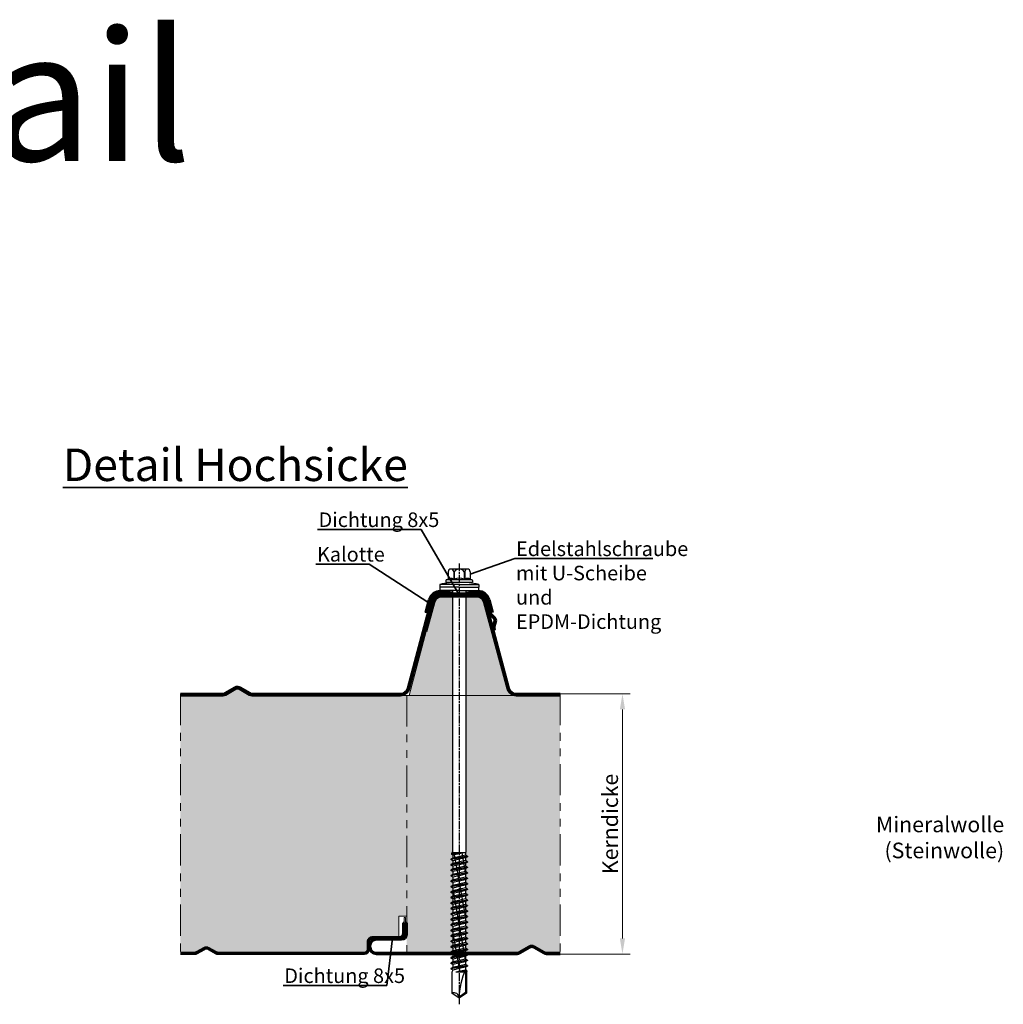
# Model space of a CAD drawing. Units: millimetres. Extents: x -1244 to 1108, y -1162 to 2136.
# Drawn here: x -866 to -488, y 1131 to 1509 of the extents above; entities that cross this region are included whole.
import ezdxf

# ---------------------------------------------------------------- set-up
doc = ezdxf.new("R2010")
doc.units = ezdxf.units.MM
doc.header["$MEASUREMENT"] = 0
doc.linetypes.add('ACDINTGB', pattern=[9, 4, -1, 1, -1, 1, -1])
doc.linetypes.add('AM_ISO08W050x2', pattern=[9, 6, -0.75, 1.5, -0.75])
for name, color, linetype, lineweight in [('Aussenschale', 7, 'Continuous', 50), ('Bemaßung', 1, 'Continuous', 18), ('Innenschale', 7, 'Continuous', 50), ('Text', 7, 'Continuous', 35)]:
    doc.layers.add(name, color=color, linetype=linetype, lineweight=lineweight)
doc.layers.add('Edelstahlschraube', color=8, linetype='Continuous')
doc.layers.add('Kalotte', color=7, linetype='Continuous')
doc.layers.add('Schraffur', color=7, linetype='Continuous', lineweight=9, true_color=0xbdbdbd)
doc.layers.add('Schraffur Mineralwolle', color=7, linetype='Continuous', lineweight=9, true_color=0xc6c08d)
doc.styles.add('Arial', font='ARIALN.TTF')
doc.styles.get("Standard").update_dxf_attribs({"font": 'ARIALN.TTF'})
doc.dimstyles.new('AM_DIN$0', dxfattribs={"dimtxt": 3.5, "dimasz": 2, "dimexe": 1, "dimexo": 0, "dimgap": 1.5, "dimtad": 1, "dimdsep": 46, "dimtxsty": 'Standard', "dimcen": 0, "dimclrd": 256, "dimclre": 256, "dimclrt": 2, "dimadec": 0, "dimazin": 2, "dimtp": 0.1, "dimtm": 0.1, "dimtfac": 0.71, "dimtmove": 0, "dimatfit": 3, "dimldrblk": 'NONE', "dimfxl": 1, "dimlwd": -1, "dimlwe": -1, "dimarcsym": 0})

# ---------------------------------------------------------------- blocks, each defined once
blk = doc.blocks.new('*D3')
at = {"layer": 'Bemaßung'}
for p, q in [((-658.57, 1249.94), (-631.59, 1249.94)), ((-634.59, 1243.94), (-634.59, 1155.93)), ((-658.57, 1149.93), (-631.59, 1149.93))]:
    blk.add_line(p, q, dxfattribs=at)
for points in [[(-635.59, 1243.94), (-633.59, 1243.94), (-634.59, 1249.94)], [(-635.59, 1155.93), (-633.59, 1155.93), (-634.59, 1149.93)]]:
    blk.add_solid(points, dxfattribs=at)
at = {"layer": 'DEFPOINTS', "color": 0}
for p in [(-658.57, 1249.94), (-658.57, 1149.93), (-634.59, 1149.93)]:
    blk.add_point(p, dxfattribs=at)
at = {"layer": 'Bemaßung', "insert": (-638.54, 1199.93), "char_height": 6, "attachment_point": 5, "rotation": 90, "style": 'Arial'}
blk.add_mtext('Kerndicke', dxfattribs=at)
blk = doc.blocks.new('_None')
blk = doc.blocks.new('Kalotte')
at = {"layer": 'Kalotte'}
h = blk.add_hatch(dxfattribs=at)
h.set_pattern_fill('ANSI31', color=256, scale=0.1, style=0)
h.set_pattern_definition([(45, (42857.40687, 59788.75424), (-0.224506403, 0.224506403), [])])
h.paths.add_polyline_path([(11.78, -2.38, 0.339454), (7.24, 1.1), (3.75, 1.1), (3.75, 0.5), (7.24, 0.5, -0.339454), (11.2, -2.54), (12.48, -7.31), (13.05, -7.15)])
h.paths.add_polyline_path([(-7.24, 0.5), (-3.75, 0.5), (-3.75, 1.1), (-7.24, 1.1, 0.339454), (-11.78, -2.38), (-13.05, -7.15), (-12.48, -7.31), (-11.2, -2.54, -0.339454)])
for p, q in [((-7.24, 1.1), (-2.6, 1.1)), ((-7.24, 0.5), (-2.6, 0.5)), ((-7.24, 0), (-2.6, 0)), ((-3.75, 1.1), (-3.75, 0.5)), ((-2.6, 1.1), (-2.6, 0.5)), ((-2.6, 0.5), (-2.6, 0)), ((2.6, 1.1), (7.24, 1.1)), ((2.6, 1.1), (2.6, 0.5)), ((2.6, 0.5), (7.24, 0.5)), ((2.6, 0.5), (2.6, 0)), ((2.6, 0), (7.24, 0)), ((3.75, 1.1), (3.75, 0.5)), ((-13.05, -7.15), (-11.78, -2.38)), ((-12.48, -7.31), (-11.2, -2.54)), ((-11.99, -7.44), (-10.71, -2.67)), ((10.71, -2.67), (11.99, -7.44)), ((11.2, -2.54), (12.48, -7.31)), ((11.78, -2.38), (13.05, -7.15)), ((-13.05, -7.15), (-12.48, -7.31)), ((-11.99, -7.44), (-12.48, -7.31)), ((11.99, -7.44), (12.48, -7.31)), ((13.05, -7.15), (12.48, -7.31))]:
    blk.add_line(p, q, dxfattribs=at)
at = {"layer": 'Kalotte', "linetype": 'AM_ISO08W050x2'}
blk.add_line((0, 2.1), (0, -0.5), dxfattribs=at)
at = {"layer": 'Kalotte'}
for centre, radius, start, end in [((-7.24, -3.6), 4.7, 90, 165), ((-7.24, -3.6), 4.1, 90, 165), ((-7.24, -3.6), 3.6, 90, 165), ((7.24, -3.6), 4.7, 15, 90), ((7.24, -3.6), 4.1, 15, 90), ((7.24, -3.6), 3.6, 15, 90)]:
    blk.add_arc(centre, radius, start, end, dxfattribs=at)
blk = doc.blocks.new('Edelstahlschraube')
at = {"layer": 'Edelstahlschraube', "linetype": 'AM_ISO08W050x2'}
blk.add_line((-2716.21, -5719.2), (-2716.21, -6058.2), dxfattribs=at)
at = {"layer": 'Edelstahlschraube'}
for p, q in [((-2724.66, -5725.64), (-2724.66, -5731.24)), ((-2709.86, -5723.53), (-2722.55, -5723.53)), ((-2720.44, -5725.64), (-2720.44, -5731.24)), ((-2720.01, -5725.58), (-2720.01, -5731.24)), ((-2712.4, -5725.58), (-2712.4, -5731.24)), ((-2711.98, -5725.64), (-2711.98, -5731.24)), ((-2707.75, -5725.64), (-2707.75, -5731.24)), ((-2731.21, -5735.46), (-2731.21, -5737.44)), ((-2716.21, -5735.46), (-2731.21, -5735.46)), ((-2716.21, -5737.44), (-2731.21, -5737.44)), ((-2730.96, -5737.44), (-2730.96, -5740.11)), ((-2726.4, -5732.28), (-2726.4, -5733.43)), ((-2706.18, -5731.88), (-2726.24, -5731.88)), ((-2724.66, -5731.24), (-2726.02, -5731.74)), ((-2706.4, -5733.82), (-2726.01, -5733.82)), ((-2720.01, -5731.24), (-2720.44, -5731.24)), ((-2716.21, -5735.46), (-2701.21, -5735.46)), ((-2716.21, -5737.44), (-2701.21, -5737.44)), ((-2711.98, -5731.24), (-2712.4, -5731.24)), ((-2706.39, -5731.74), (-2707.75, -5731.24)), ((-2706.01, -5732.28), (-2706.01, -5733.43)), ((-2701.46, -5737.44), (-2701.46, -5740.11)), ((-2701.21, -5735.46), (-2701.21, -5737.44)), ((-2716.21, -5740.11), (-2730.96, -5740.11)), ((-2721.41, -5740.11), (-2721.41, -5941.04)), ((-2716.21, -5740.11), (-2701.46, -5740.11)), ((-2711, -5740.11), (-2711, -5941.04)), ((-2721.05, -5941.66), (-2722.17, -5942.1)), ((-2714.96, -5941.66), (-2722.17, -5942.1)), ((-2713.01, -5941.66), (-2722.17, -5942.88)), ((-2722.17, -5942.1), (-2722.17, -5942.88)), ((-2721.05, -5941.66), (-2721.41, -5941.04)), ((-2712.38, -5941.66), (-2721.05, -5943.53)), ((-2711.36, -5941.66), (-2721.05, -5941.66)), ((-2711.12, -5991.7), (-2719.95, -5941.66)), ((-2711.16, -5958.08), (-2714.05, -5941.66)), ((-2711, -5941.04), (-2711.36, -5941.66)), ((-2711.36, -5941.66), (-2711.36, -5943.51)), ((-2709.87, -5944.38), (-2722.55, -5946.58)), ((-2709.87, -5944.72), (-2722.55, -5946.93)), ((-2721.05, -5945.71), (-2722.55, -5946.58)), ((-2722.55, -5946.58), (-2722.55, -5946.93)), ((-2721.05, -5947.79), (-2722.55, -5946.93)), ((-2709.87, -5948.58), (-2722.55, -5950.78)), ((-2709.87, -5948.93), (-2722.55, -5951.13)), ((-2721.05, -5949.92), (-2722.55, -5950.78)), ((-2721.05, -5943.53), (-2722.17, -5942.88)), ((-2711.36, -5943.51), (-2721.05, -5945.71)), ((-2721.05, -5943.53), (-2721.05, -5945.71)), ((-2716.21, -5946.69), (-2721.05, -5947.79)), ((-2711.36, -5947.72), (-2721.05, -5949.92)), ((-2721.05, -5947.79), (-2721.05, -5949.92)), ((-2711.36, -5945.59), (-2716.21, -5946.69)), ((-2711.36, -5949.79), (-2716.21, -5950.9)), ((-2709.87, -5944.38), (-2711.36, -5943.51)), ((-2709.87, -5944.72), (-2711.36, -5945.59)), ((-2711.36, -5945.59), (-2711.36, -5947.72)), ((-2709.87, -5948.58), (-2711.36, -5947.72)), ((-2709.87, -5948.93), (-2711.36, -5949.79)), ((-2711.36, -5949.79), (-2711.36, -5951.92)), ((-2709.87, -5944.38), (-2709.87, -5944.72)), ((-2709.87, -5948.58), (-2709.87, -5948.93)), ((-2722.55, -5950.78), (-2722.55, -5951.13)), ((-2721.05, -5952), (-2722.55, -5951.13)), ((-2709.87, -5952.79), (-2722.55, -5954.99)), ((-2709.87, -5953.13), (-2722.55, -5955.34)), ((-2721.05, -5954.12), (-2722.55, -5954.99)), ((-2722.55, -5954.99), (-2722.55, -5955.34)), ((-2721.05, -5956.2), (-2722.55, -5955.34)), ((-2709.87, -5956.99), (-2722.55, -5959.19)), ((-2709.87, -5957.34), (-2722.55, -5959.54)), ((-2716.21, -5950.9), (-2721.05, -5952)), ((-2711.36, -5951.92), (-2721.05, -5954.12)), ((-2721.05, -5952), (-2721.05, -5954.12)), ((-2716.21, -5955.1), (-2721.05, -5956.2)), ((-2711.36, -5956.12), (-2721.05, -5958.33)), ((-2721.05, -5956.2), (-2721.05, -5958.33)), ((-2711.36, -5954), (-2716.21, -5955.1)), ((-2709.87, -5952.79), (-2711.36, -5951.92)), ((-2709.87, -5953.13), (-2711.36, -5954)), ((-2711.36, -5954), (-2711.36, -5956.12)), ((-2709.87, -5956.99), (-2711.36, -5956.12)), ((-2709.87, -5957.34), (-2711.36, -5958.2)), ((-2709.87, -5952.79), (-2709.87, -5953.13)), ((-2709.87, -5956.99), (-2709.87, -5957.34)), ((-2721.05, -5958.33), (-2722.55, -5959.19)), ((-2722.55, -5959.19), (-2722.55, -5959.54)), ((-2721.05, -5960.41), (-2722.55, -5959.54)), ((-2709.87, -5961.19), (-2722.55, -5963.4)), ((-2709.87, -5961.54), (-2722.55, -5963.75)), ((-2721.05, -5962.53), (-2722.55, -5963.4)), ((-2722.55, -5963.4), (-2722.55, -5963.75)), ((-2721.05, -5964.61), (-2722.55, -5963.75)), ((-2721.88, -5964.13), (-2722.06, -5963.12)), ((-2716.21, -5959.3), (-2721.05, -5960.41)), ((-2711.36, -5960.33), (-2721.05, -5962.53)), ((-2721.05, -5960.41), (-2721.05, -5962.53)), ((-2716.21, -5963.51), (-2721.05, -5964.61)), ((-2711.36, -5964.53), (-2721.05, -5966.74)), ((-2721.05, -5964.61), (-2721.05, -5966.74)), ((-2711.36, -5958.2), (-2716.21, -5959.3)), ((-2711.36, -5962.41), (-2716.21, -5963.51)), ((-2711.36, -5958.2), (-2711.36, -5960.33)), ((-2709.87, -5961.19), (-2711.36, -5960.33)), ((-2709.87, -5961.54), (-2711.36, -5962.41)), ((-2711.36, -5962.41), (-2711.36, -5964.53)), ((-2709.87, -5965.4), (-2711.36, -5964.53)), ((-2710.48, -5961.9), (-2710.69, -5960.72)), ((-2709.87, -5961.19), (-2709.87, -5961.54)), ((-2709.87, -5965.4), (-2722.55, -5967.6)), ((-2709.87, -5965.75), (-2722.55, -5967.95)), ((-2721.05, -5966.74), (-2722.55, -5967.6)), ((-2722.55, -5967.6), (-2722.55, -5967.95)), ((-2721.05, -5968.81), (-2722.55, -5967.95)), ((-2709.87, -5969.6), (-2722.55, -5971.81)), ((-2709.87, -5969.95), (-2722.55, -5972.15)), ((-2721.05, -5970.94), (-2722.55, -5971.81)), ((-2722.55, -5971.81), (-2722.55, -5972.15)), ((-2721.05, -5973.02), (-2722.55, -5972.15)), ((-2711.09, -6025.32), (-2721.39, -5966.93)), ((-2716.21, -5967.71), (-2721.05, -5968.81)), ((-2711.36, -5968.74), (-2721.05, -5970.94)), ((-2721.05, -5968.81), (-2721.05, -5970.94)), ((-2716.21, -5971.92), (-2721.05, -5973.02)), ((-2711.36, -5966.61), (-2716.21, -5967.71)), ((-2711.36, -5970.82), (-2716.21, -5971.92)), ((-2709.87, -5965.75), (-2711.36, -5966.61)), ((-2711.36, -5966.61), (-2711.36, -5968.74)), ((-2709.87, -5969.6), (-2711.36, -5968.74)), ((-2709.87, -5969.95), (-2711.36, -5970.82)), ((-2711.36, -5970.82), (-2711.36, -5972.94)), ((-2709.87, -5965.4), (-2709.87, -5965.75)), ((-2709.87, -5969.6), (-2709.87, -5969.95)), ((-2709.87, -5973.81), (-2722.55, -5976.01)), ((-2709.87, -5974.16), (-2722.55, -5976.36)), ((-2721.05, -5975.14), (-2722.55, -5976.01)), ((-2722.55, -5976.01), (-2722.55, -5976.36)), ((-2721.05, -5977.22), (-2722.55, -5976.36)), ((-2709.87, -5978.01), (-2722.55, -5980.21)), ((-2709.87, -5978.36), (-2722.55, -5980.56)), ((-2721.05, -5979.35), (-2722.55, -5980.21)), ((-2722.55, -5980.21), (-2722.55, -5980.56)), ((-2711.36, -5972.94), (-2721.05, -5975.14)), ((-2721.05, -5973.02), (-2721.05, -5975.14)), ((-2716.21, -5976.12), (-2721.05, -5977.22)), ((-2711.36, -5977.15), (-2721.05, -5979.35)), ((-2721.05, -5977.22), (-2721.05, -5979.35)), ((-2716.21, -5980.33), (-2721.05, -5981.43)), ((-2711.36, -5975.02), (-2716.21, -5976.12)), ((-2711.36, -5979.22), (-2716.21, -5980.33)), ((-2709.87, -5973.81), (-2711.36, -5972.94)), ((-2709.87, -5974.16), (-2711.36, -5975.02)), ((-2711.36, -5975.02), (-2711.36, -5977.15)), ((-2709.87, -5978.01), (-2711.36, -5977.15)), ((-2709.87, -5978.36), (-2711.36, -5979.22)), ((-2711.36, -5979.22), (-2711.36, -5981.35)), ((-2709.87, -5973.81), (-2709.87, -5974.16)), ((-2709.87, -5978.01), (-2709.87, -5978.36)), ((-2721.05, -5981.43), (-2722.55, -5980.56)), ((-2709.87, -5982.22), (-2722.55, -5984.42)), ((-2709.87, -5982.56), (-2722.55, -5984.77)), ((-2721.05, -5983.55), (-2722.55, -5984.42)), ((-2722.55, -5984.42), (-2722.55, -5984.77)), ((-2721.05, -5985.63), (-2722.55, -5984.77)), ((-2709.87, -5986.42), (-2722.55, -5988.62)), ((-2709.87, -5986.77), (-2722.55, -5988.97)), ((-2721.05, -5987.76), (-2722.55, -5988.62)), ((-2711.36, -5981.35), (-2721.05, -5983.55)), ((-2721.05, -5981.43), (-2721.05, -5983.55)), ((-2716.21, -5984.53), (-2721.05, -5985.63)), ((-2711.36, -5985.56), (-2721.05, -5987.76)), ((-2721.05, -5985.63), (-2721.05, -5987.76)), ((-2711.36, -5983.43), (-2716.21, -5984.53)), ((-2711.36, -5987.63), (-2716.21, -5988.74)), ((-2709.87, -5982.22), (-2711.36, -5981.35)), ((-2709.87, -5982.56), (-2711.36, -5983.43)), ((-2711.36, -5983.43), (-2711.36, -5985.56)), ((-2709.87, -5986.42), (-2711.36, -5985.56)), ((-2709.87, -5986.77), (-2711.36, -5987.63)), ((-2711.36, -5987.63), (-2711.36, -5989.76)), ((-2709.87, -5982.22), (-2709.87, -5982.56)), ((-2709.87, -5986.42), (-2709.87, -5986.77)), ((-2722.55, -5988.62), (-2722.55, -5988.97)), ((-2721.05, -5989.84), (-2722.55, -5988.97)), ((-2709.87, -5990.62), (-2722.55, -5992.83)), ((-2709.87, -5990.97), (-2722.55, -5993.18)), ((-2721.05, -5991.96), (-2722.55, -5992.83)), ((-2722.55, -5992.83), (-2722.55, -5993.18)), ((-2721.05, -5994.04), (-2722.55, -5993.18)), ((-2709.87, -5994.83), (-2722.55, -5997.03)), ((-2709.87, -5995.18), (-2722.55, -5997.38)), ((-2716.21, -5988.74), (-2721.05, -5989.84)), ((-2711.36, -5989.76), (-2721.05, -5991.96)), ((-2721.05, -5989.84), (-2721.05, -5991.96)), ((-2716.21, -5992.94), (-2721.05, -5994.04)), ((-2711.36, -5993.96), (-2721.05, -5996.17)), ((-2721.05, -5994.04), (-2721.05, -5996.17)), ((-2711.36, -5991.84), (-2716.21, -5992.94)), ((-2709.87, -5990.62), (-2711.36, -5989.76)), ((-2709.87, -5990.97), (-2711.36, -5991.84)), ((-2711.36, -5991.84), (-2711.36, -5993.96)), ((-2709.87, -5994.83), (-2711.36, -5993.96)), ((-2709.87, -5995.18), (-2711.36, -5996.04)), ((-2710.45, -5995.52), (-2710.65, -5994.37)), ((-2709.87, -5990.62), (-2709.87, -5990.97)), ((-2709.87, -5994.83), (-2709.87, -5995.18)), ((-2721.05, -5996.17), (-2722.55, -5997.03)), ((-2722.55, -5997.03), (-2722.55, -5997.38)), ((-2721.05, -5998.25), (-2722.55, -5997.38)), ((-2709.87, -5999.03), (-2722.55, -6001.24)), ((-2709.87, -5999.38), (-2722.55, -6001.58)), ((-2721.05, -6000.37), (-2722.55, -6001.24)), ((-2722.55, -6001.24), (-2722.55, -6001.58)), ((-2721.05, -6002.45), (-2722.55, -6001.58)), ((-2721.84, -5997.79), (-2722.03, -5996.73)), ((-2715.55, -6033.48), (-2721.36, -6000.55)), ((-2716.21, -5997.14), (-2721.05, -5998.25)), ((-2711.36, -5998.17), (-2721.05, -6000.37)), ((-2721.05, -5998.25), (-2721.05, -6000.37)), ((-2716.21, -6001.35), (-2721.05, -6002.45)), ((-2711.36, -6002.37), (-2721.05, -6004.58)), ((-2721.05, -6002.45), (-2721.05, -6004.58)), ((-2711.36, -5996.04), (-2716.21, -5997.14)), ((-2711.36, -6000.25), (-2716.21, -6001.35)), ((-2711.36, -5996.04), (-2711.36, -5998.17)), ((-2709.87, -5999.03), (-2711.36, -5998.17)), ((-2709.87, -5999.38), (-2711.36, -6000.25)), ((-2711.36, -6000.25), (-2711.36, -6002.37)), ((-2709.87, -6003.24), (-2711.36, -6002.37)), ((-2709.87, -5999.03), (-2709.87, -5999.38)), ((-2709.87, -6003.24), (-2722.55, -6005.44)), ((-2709.87, -6003.59), (-2722.55, -6005.79)), ((-2721.05, -6004.58), (-2722.55, -6005.44)), ((-2722.55, -6005.44), (-2722.55, -6005.79)), ((-2721.05, -6006.65), (-2722.55, -6005.79)), ((-2709.87, -6007.44), (-2722.55, -6009.65)), ((-2709.87, -6007.79), (-2722.55, -6009.99)), ((-2721.05, -6008.78), (-2722.55, -6009.65)), ((-2722.55, -6009.65), (-2722.55, -6009.99)), ((-2721.05, -6010.86), (-2722.55, -6009.99)), ((-2716.21, -6005.55), (-2721.05, -6006.65)), ((-2711.36, -6006.58), (-2721.05, -6008.78)), ((-2721.05, -6006.65), (-2721.05, -6008.78)), ((-2716.21, -6009.76), (-2721.05, -6010.86)), ((-2711.36, -6004.45), (-2716.21, -6005.55)), ((-2711.36, -6008.66), (-2716.21, -6009.76)), ((-2709.87, -6003.59), (-2711.36, -6004.45)), ((-2711.36, -6004.45), (-2711.36, -6006.58)), ((-2709.87, -6007.44), (-2711.36, -6006.58)), ((-2709.87, -6007.79), (-2711.36, -6008.66)), ((-2711.36, -6008.66), (-2711.36, -6010.78)), ((-2709.87, -6003.24), (-2709.87, -6003.59)), ((-2709.87, -6007.44), (-2709.87, -6007.79)), ((-2709.87, -6011.65), (-2722.55, -6013.85)), ((-2709.87, -6012), (-2722.55, -6014.2)), ((-2721.05, -6012.98), (-2722.55, -6013.85)), ((-2722.55, -6013.85), (-2722.55, -6014.2)), ((-2721.05, -6015.06), (-2722.55, -6014.2)), ((-2709.87, -6015.85), (-2722.55, -6018.05)), ((-2709.87, -6016.2), (-2722.55, -6018.4)), ((-2721.05, -6017.19), (-2722.55, -6018.05)), ((-2722.55, -6018.05), (-2722.55, -6018.4)), ((-2711.36, -6010.78), (-2721.05, -6012.98)), ((-2721.05, -6010.86), (-2721.05, -6012.98)), ((-2716.21, -6013.96), (-2721.05, -6015.06)), ((-2711.36, -6014.99), (-2721.05, -6017.19)), ((-2721.05, -6015.06), (-2721.05, -6017.19)), ((-2716.21, -6018.17), (-2721.05, -6019.27)), ((-2711.36, -6012.86), (-2716.21, -6013.96)), ((-2711.36, -6017.06), (-2716.21, -6018.17)), ((-2709.87, -6011.65), (-2711.36, -6010.78)), ((-2709.87, -6012), (-2711.36, -6012.86)), ((-2711.36, -6012.86), (-2711.36, -6014.99)), ((-2709.87, -6015.85), (-2711.36, -6014.99)), ((-2709.87, -6016.2), (-2711.36, -6017.06)), ((-2711.36, -6017.06), (-2711.36, -6019.19)), ((-2709.87, -6011.65), (-2709.87, -6012)), ((-2709.87, -6015.85), (-2709.87, -6016.2)), ((-2721.05, -6019.27), (-2722.55, -6018.4)), ((-2709.87, -6020.06), (-2722.55, -6022.26)), ((-2709.87, -6020.4), (-2722.55, -6022.61)), ((-2721.05, -6021.39), (-2722.55, -6022.26)), ((-2722.55, -6022.26), (-2722.55, -6022.61)), ((-2721.05, -6023.47), (-2722.55, -6022.61)), ((-2709.87, -6024.26), (-2722.55, -6026.46)), ((-2709.87, -6024.61), (-2722.55, -6026.81)), ((-2721.05, -6025.6), (-2722.55, -6026.46)), ((-2711.36, -6019.19), (-2721.05, -6021.39)), ((-2721.05, -6019.27), (-2721.05, -6021.39)), ((-2716.21, -6022.37), (-2721.05, -6023.47)), ((-2711.36, -6023.4), (-2721.05, -6025.6)), ((-2721.05, -6023.47), (-2721.05, -6025.6)), ((-2711.36, -6021.27), (-2716.21, -6022.37)), ((-2711.36, -6025.47), (-2716.21, -6026.57)), ((-2709.87, -6020.06), (-2711.36, -6019.19)), ((-2709.87, -6020.4), (-2711.36, -6021.27)), ((-2711.36, -6021.27), (-2711.36, -6023.4)), ((-2709.87, -6024.26), (-2711.36, -6023.4)), ((-2709.87, -6024.61), (-2711.36, -6025.47)), ((-2711.36, -6025.47), (-2711.36, -6027.6)), ((-2709.87, -6020.06), (-2709.87, -6020.4)), ((-2709.87, -6024.26), (-2709.87, -6024.61)), ((-2722.55, -6026.46), (-2722.55, -6026.81)), ((-2721.05, -6027.68), (-2722.55, -6026.81)), ((-2709.87, -6028.46), (-2722.55, -6030.67)), ((-2709.87, -6028.81), (-2722.55, -6031.02)), ((-2721.05, -6029.8), (-2722.55, -6030.67)), ((-2722.55, -6030.67), (-2722.55, -6031.02)), ((-2721.05, -6031.88), (-2722.55, -6031.02)), ((-2721.05, -6031.88), (-2721.9, -6033.48)), ((-2716.21, -6026.57), (-2721.05, -6027.68)), ((-2711.36, -6027.6), (-2721.05, -6029.8)), ((-2721.05, -6027.68), (-2721.05, -6029.8)), ((-2716.21, -6030.78), (-2721.05, -6031.88)), ((-2711.48, -6031.83), (-2718.76, -6033.48)), ((-2711.64, -6032.5), (-2718.76, -6033.48)), ((-2711.77, -6033.04), (-2718.76, -6033.48)), ((-2711.36, -6029.68), (-2716.21, -6030.78)), ((-2709.87, -6028.46), (-2711.36, -6027.6)), ((-2709.87, -6028.81), (-2711.36, -6029.68)), ((-2711.36, -6029.68), (-2711.36, -6031.8)), ((-2710.45, -6032.33), (-2711.36, -6031.8)), ((-2711.29, -6031.85), (-2711.29, -6049.19)), ((-2710.42, -6029.13), (-2710.61, -6028.03)), ((-2710.45, -6032.95), (-2710.52, -6033.02)), ((-2710.52, -6033.02), (-2710.52, -6049.5)), ((-2710.45, -6032.33), (-2710.45, -6032.95)), ((-2709.87, -6028.46), (-2709.87, -6028.81)), ((-2721.9, -6033.48), (-2721.9, -6049.5)), ((-2711.88, -6033.48), (-2718.76, -6033.48)), ((-2716.21, -6053.48), (-2721.9, -6049.5)), ((-2711.29, -6049.19), (-2716.21, -6052.63)), ((-2710.52, -6049.5), (-2716.21, -6053.48)), ((-2710.52, -6049.5), (-2711.29, -6049.19))]:
    blk.add_line(p, q, dxfattribs=at)
for centre, radius, start, end in [((-2722.55, -5725.64), 2.11, 0, 180), ((-2716.21, -5728.08), 4.56, 33.32932, 146.67068), ((-2709.86, -5725.64), 2.11, 0, 180), ((-2717.72, -5789.45), 55.65, 88.43892, 104.02197), ((-2725.82, -5732.28), 0.583, 110, 180), ((-2726.01, -5733.43), 0.388, 180, 270), ((-2722.55, -5736.65), 5.81, 68.64902, 111.35098), ((-2716.21, -5742.61), 11.99, 71.49047, 108.50953), ((-2714.69, -5789.45), 55.65, 75.97803, 91.56108), ((-2709.86, -5736.65), 5.81, 68.64902, 111.35098), ((-2706.4, -5733.43), 0.388, 270, 0), ((-2706.59, -5732.28), 0.583, 0, 70), ((-2662.9, -6053.57), 53.3, 155.38618, 179.90374), ((-2720.45, -6053.48), 4.24, 0, 110)]:
    blk.add_arc(centre, radius, start, end, dxfattribs=at)

msp = doc.modelspace()

# ---------------------------------------------------------------- hatches: boundary and pattern name
at = {"layer": 'Schraffur'}
h = msp.add_hatch(color=1, dxfattribs=at)
edge = h.paths.add_edge_path()
edge.add_arc((-720.38, 1157.89), 1.95, -90, 0, ccw=False)
edge.add_line((-720.38, 1155.94), (-719.43, 1155.93))
edge.add_arc((-719.43, 1157.43), 1.5, 269.8462, 360)
edge.add_line((-717.93, 1157.43), (-717.93, 1161.94))
edge.add_line((-717.93, 1161.94), (-717.93, 1163.93))
edge.add_line((-717.93, 1163.93), (-718.43, 1163.93))
edge.add_line((-718.43, 1163.93), (-718.43, 1161.94))
edge.add_line((-718.43, 1161.94), (-718.43, 1157.89))
msp.add_hatch(color=1, dxfattribs=at).paths.add_polyline_path([(-719.78, 1156.03), (-725.93, 1156.03), (-725.93, 1155.94), (-720.38, 1155.94, 0.078417)])
at = {"layer": 'Schraffur Mineralwolle'}
for points in [[(-699.91, 1287.34), (-704.05, 1287.34, 0.339454), (-706.95, 1285.12), (-709.94, 1273.94), (-716.53, 1249.34), (-699.91, 1249.34)], [(-687.68, 1285.12, 0.339454), (-690.58, 1287.34), (-694.71, 1287.34), (-694.71, 1249.34), (-675.28, 1249.34, -0.343178), (-678.81, 1252.01)], [(-699.91, 1249.34), (-717.48, 1249.34), (-717.48, 1150.38), (-700.29, 1150.38), (-700.72, 1150.63), (-700.48, 1150.67), (-699.73, 1151.1), (-699.73, 1152.16), (-700.72, 1152.73), (-700.48, 1152.77), (-699.73, 1153.2), (-699.73, 1154.26), (-700.72, 1154.83), (-700.48, 1154.87), (-699.73, 1155.3), (-699.73, 1156.37), (-700.72, 1156.93), (-700.48, 1156.97), (-699.73, 1157.41), (-699.73, 1158.47), (-700.72, 1159.04), (-700.48, 1159.08), (-699.73, 1159.51), (-699.73, 1160.57), (-700.72, 1161.14), (-700.48, 1161.18), (-699.73, 1161.61), (-699.73, 1162.67), (-700.72, 1163.24), (-700.48, 1163.28), (-699.73, 1163.71), (-699.73, 1164.78), (-700.72, 1165.34), (-700.48, 1165.38), (-699.73, 1165.82), (-699.73, 1166.88), (-700.72, 1167.44), (-700.48, 1167.48), (-699.73, 1167.92), (-699.73, 1168.98), (-700.72, 1169.55), (-700.48, 1169.59), (-699.73, 1170.02), (-699.73, 1171.08), (-700.72, 1171.65), (-700.48, 1171.69), (-699.73, 1172.12), (-699.73, 1173.18), (-700.72, 1173.75), (-700.48, 1173.79), (-699.73, 1174.22), (-699.73, 1175.27), (-699.74, 1175.29), (-700.72, 1175.85), (-700.48, 1175.89), (-699.73, 1176.33), (-699.73, 1177.39), (-700.72, 1177.96), (-700.48, 1178), (-699.73, 1178.43), (-699.73, 1179.49), (-700.72, 1180.06), (-700.48, 1180.1), (-699.73, 1180.53), (-699.73, 1181.59), (-700.72, 1182.16), (-700.48, 1182.2), (-699.73, 1182.63), (-699.73, 1183.7), (-700.72, 1184.26), (-700.48, 1184.3), (-699.73, 1184.73), (-699.73, 1185.8), (-700.72, 1186.36), (-700.48, 1186.4), (-699.73, 1186.84), (-699.73, 1187.93), (-700.3, 1188.25), (-700.3, 1188.64), (-699.73, 1188.86), (-699.91, 1189.18)], [(-658.57, 1249.34), (-675.28, 1249.34), (-694.71, 1249.34), (-694.71, 1159.18), (-694.89, 1158.86), (-694.89, 1157.94), (-694.14, 1157.51), (-694.14, 1157.33), (-694.89, 1156.9), (-694.89, 1155.84), (-694.14, 1155.4), (-694.14, 1155.23), (-694.89, 1154.8), (-694.89, 1153.73), (-694.14, 1153.3), (-694.14, 1153.13), (-694.89, 1152.69), (-694.89, 1151.63), (-694.14, 1151.2), (-694.14, 1151.03), (-694.79, 1150.65), (-694.78, 1150.62), (-694.89, 1150.59), (-694.89, 1150.38), (-675.07, 1150.38, 0.131652), (-674.25, 1150.6), (-670.41, 1152.82, -0.131652), (-669.43, 1153.08, -0.131652), (-668.46, 1152.82), (-664.61, 1150.6, 0.131652), (-663.79, 1150.38), (-658.57, 1150.38)]]:
    msp.add_hatch(color=256, dxfattribs=at).paths.add_polyline_path(points)
h = msp.add_hatch(color=256, dxfattribs=at)
edge = h.paths.add_edge_path()
edge.add_arc((-776.84, 1251.44), 2.1, 240, 270, ccw=False)
edge.add_line((-777.89, 1249.62), (-781.73, 1251.84))
edge.add_arc((-782.48, 1250.54), 1.5, 60, 90)
edge.add_arc((-782.48, 1250.54), 1.5, 90, 120)
edge.add_line((-783.23, 1251.84), (-787.07, 1249.62))
edge.add_arc((-788.12, 1251.44), 2.1, 270, 300, ccw=False)
edge.add_line((-788.12, 1249.34), (-804.43, 1249.34))
edge.add_line((-804.43, 1249.34), (-804.43, 1150.39))
edge.add_line((-804.43, 1150.39), (-799.03, 1150.39))
edge.add_arc((-799.03, 1152.04), 1.65, 270, 300)
edge.add_line((-798.21, 1150.61), (-795.41, 1152.23))
edge.add_arc((-794.43, 1150.54), 1.95, 60, 120, ccw=False)
edge.add_line((-793.46, 1152.23), (-790.65, 1150.61))
edge.add_arc((-789.83, 1152.04), 1.65, 240, 270)
edge.add_line((-789.83, 1150.39), (-733.88, 1150.39))
edge.add_arc((-733.88, 1151.89), 1.5, 270, 360)
edge.add_line((-732.38, 1151.89), (-732.38, 1153.63))
edge.add_arc((-729.99, 1153.95), 2.42, 172.4918, 187.5082, ccw=False)
edge.add_line((-732.38, 1154.26), (-732.38, 1154.79))
edge.add_arc((-730.78, 1154.79), 1.6, 90, 180, ccw=False)
edge.add_line((-730.78, 1156.39), (-720.53, 1156.39))
edge.add_line((-720.53, 1156.39), (-720.53, 1164.54))
edge.add_line((-720.53, 1164.54), (-717.48, 1164.54))
edge.add_line((-717.48, 1164.54), (-717.48, 1249.34))
edge.add_line((-717.48, 1249.34), (-717.6, 1249.34))
edge.add_arc((-718.84, 1739.37), 490.03, 269.869, 270.1445, ccw=False)
edge.add_line((-719.96, 1249.34), (-776.84, 1249.34))

# ---------------------------------------------------------------- linework, layer by layer
at = {"layer": 'Aussenschale'}
for p, q in [((-704.55, 1288.54), (-690.08, 1288.54)), ((-704.55, 1287.94), (-690.08, 1287.94)), ((-704.05, 1287.94), (-690.58, 1287.94)), ((-690.58, 1287.34), (-704.05, 1287.34)), ((-717.06, 1252.16), (-708.03, 1285.87)), ((-716.48, 1252.01), (-707.45, 1285.72)), ((-710.52, 1274.09), (-707.53, 1285.27)), ((-706.95, 1285.12), (-709.94, 1273.94)), ((-678.81, 1252.01), (-687.68, 1285.12)), ((-687.18, 1285.72), (-685.9, 1280.95)), ((-687.1, 1285.27), (-678.23, 1252.16)), ((-686.6, 1285.87), (-685.32, 1281.1)), ((-685.46, 1280.2), (-684.04, 1278.85)), ((-685.05, 1280.64), (-683.62, 1279.28)), ((-684.32, 1275.96), (-683.77, 1277.84)), ((-683.75, 1275.79), (-683.19, 1277.67)), ((-709.94, 1273.94), (-710.52, 1274.09)), ((-788.12, 1249.94), (-804.43, 1249.94)), ((-788.12, 1249.34), (-804.43, 1249.34)), ((-783.53, 1252.36), (-787.37, 1250.14)), ((-783.23, 1251.84), (-787.07, 1249.62)), ((-777.89, 1249.62), (-781.73, 1251.84)), ((-777.59, 1250.14), (-781.43, 1252.36)), ((-719.96, 1249.94), (-776.84, 1249.94)), ((-719.96, 1249.34), (-776.84, 1249.34)), ((-675.29, 1249.94), (-658.57, 1249.94)), ((-658.57, 1249.34), (-675.28, 1249.34))]:
    msp.add_line(p, q, dxfattribs=at)
msp.add_lwpolyline([(-683.75, 1275.25), (-683.6, 1274.69), (-684.18, 1274.54), (-684.33, 1275.09, 0.339454)], format="xyb", dxfattribs=at)
for centre, radius, start, end in [((-704.55, 1284.94), 3.6, 90, 165), ((-704.05, 1284.34), 3.6, 89.9969, 165), ((-704.55, 1284.94), 3, 90, 165), ((-704.05, 1284.34), 3, 90, 165), ((-690.58, 1284.34), 3.6, 14.9969, 90.0031), ((-690.58, 1284.34), 3, 15, 90), ((-690.08, 1284.94), 3.6, 14.9969, 90.0031), ((-690.08, 1284.94), 3, 15, 90), ((-684.35, 1281.36), 1.6, 194.9768, 226.3277), ((-684.35, 1281.36), 1, 195, 226.3277), ((-682.79, 1275.51), 1.6, 163.6723, 195), ((-684.73, 1278.12), 1, 15, 46.3277), ((-682.79, 1275.51), 1, 163.6723, 195), ((-684.73, 1278.12), 1, 343.6723, 15), ((-684.73, 1278.12), 1.6, 15, 46.3277), ((-684.73, 1278.12), 1.6, 343.6723, 15), ((-788.12, 1251.44), 1.5, 270, 300), ((-788.12, 1251.44), 2.1, 270, 300), ((-782.48, 1250.54), 2.1, 86.8194, 120), ((-782.48, 1250.54), 1.5, 90, 120), ((-782.48, 1250.54), 1.5, 60, 90), ((-782.48, 1250.54), 2.1, 60, 86.8194), ((-776.84, 1251.44), 2.1, 240, 270), ((-776.84, 1251.44), 1.5, 240, 270), ((-719.96, 1252.94), 3, 270, 345), ((-719.96, 1252.94), 3.6, 269.9969, 345.0031), ((-675.33, 1252.94), 3.6, 194.9969, 270.7644), ((-675.33, 1252.94), 3, 195, 270.8374)]:
    msp.add_arc(centre, radius, start, end, dxfattribs=at)
at = {"layer": 'Innenschale'}
for p, q in [((-718.88, 1157.89), (-718.88, 1161.94)), ((-718.88, 1161.94), (-718.43, 1161.94)), ((-718.43, 1157.89), (-718.43, 1161.94)), ((-717.93, 1157.43), (-717.93, 1161.94)), ((-717.48, 1161.94), (-717.93, 1161.94)), ((-717.48, 1157.43), (-717.48, 1161.94)), ((-730.78, 1156.39), (-720.38, 1156.39)), ((-730.78, 1155.94), (-720.38, 1155.94)), ((-729.08, 1155.93), (-719.43, 1155.93)), ((-729.08, 1155.48), (-719.43, 1155.48)), ((-795.41, 1152.23), (-798.21, 1150.61)), ((-795.18, 1151.84), (-797.98, 1150.22)), ((-793.68, 1151.84), (-790.88, 1150.22)), ((-793.46, 1152.23), (-790.65, 1150.61)), ((-731.93, 1153.08), (-731.93, 1152.78)), ((-731.48, 1153.08), (-731.48, 1152.78)), ((-670.41, 1152.82), (-674.25, 1150.6)), ((-670.18, 1152.43), (-674.02, 1150.21)), ((-664.84, 1150.21), (-668.68, 1152.43)), ((-664.61, 1150.6), (-668.46, 1152.82)), ((-799.03, 1150.39), (-804.43, 1150.39)), ((-799.03, 1149.94), (-804.43, 1149.94)), ((-733.88, 1149.94), (-789.83, 1149.94)), ((-675.07, 1150.38), (-729.08, 1150.38)), ((-675.07, 1149.93), (-729.08, 1149.93)), ((-658.57, 1150.38), (-663.79, 1150.38)), ((-658.57, 1149.93), (-663.79, 1149.93))]:
    msp.add_line(p, q, dxfattribs=at)
at = {"layer": 'Innenschale', "color": 2}
msp.add_line((-717.93, 1157.43), (-717.93, 1161.94), dxfattribs=at)
at = {"layer": 'Innenschale', "lineweight": 0}
msp.add_line((-717.48, 1157.44), (-717.48, 1161.94), dxfattribs=at)
at = {"layer": 'Innenschale'}
for points in [[(-732.38, 1154.79), (-732.38, 1151.89)], [(-731.93, 1154.79), (-731.93, 1151.89)], [(-733.88, 1150.39), (-789.83, 1150.39)]]:
    msp.add_lwpolyline(points, dxfattribs=at)
for centre, radius, start, end in [((-730.78, 1154.79), 1.6, 90, 180), ((-730.78, 1154.79), 1.15, 90, 180), ((-729.08, 1153.08), 2.85, 89.987, 180.013), ((-729.08, 1153.08), 2.4, 89.9886, 180), ((-720.38, 1157.89), 1.5, 270, 0), ((-720.38, 1157.89), 1.95, 270, 0), ((-719.43, 1157.43), 1.5, 270, 0), ((-719.43, 1157.43), 1.95, 270, 0), ((-794.43, 1150.54), 1.95, 60, 120), ((-794.43, 1150.54), 1.5, 60, 120), ((-733.88, 1151.89), 1.5, 269.9956, 0), ((-733.88, 1151.89), 1.95, 270, 0), ((-729.08, 1152.78), 2.85, 179.987, 270.013), ((-729.08, 1152.78), 2.4, 180, 270.0114), ((-669.43, 1151.13), 1.95, 90, 120), ((-669.43, 1151.13), 1.5, 90, 120), ((-669.43, 1151.13), 1.95, 60, 90), ((-669.43, 1151.13), 1.5, 60, 90), ((-799.03, 1152.04), 1.65, 270, 300), ((-799.03, 1152.04), 2.1, 270, 300), ((-789.83, 1152.04), 2.1, 240, 270), ((-789.83, 1152.04), 1.65, 240, 270), ((-675.07, 1152.03), 1.65, 270, 300), ((-675.07, 1152.03), 2.1, 270, 300), ((-663.79, 1152.03), 2.1, 240, 270), ((-663.79, 1152.03), 1.65, 240, 270)]:
    msp.add_arc(centre, radius, start, end, dxfattribs=at)
at = {"layer": 'Schraffur'}
for p, q in [((-716.53, 1249.34), (-709.94, 1273.94)), ((-675.28, 1249.34), (-719.96, 1249.34))]:
    msp.add_line(p, q, dxfattribs=at)
at = {"layer": 'Schraffur', "color": 3, "linetype": 'ACDINTGB', "ltscale": 3}
for p, q in [((-804.43, 1249.94), (-804.43, 1149.94)), ((-717.48, 1249.34), (-717.48, 1150.54)), ((-658.57, 1249.94), (-658.57, 1149.93)), ((-720.53, 1156.39), (-720.53, 1164.54))]:
    msp.add_line(p, q, dxfattribs=at)
at = {"layer": 'Schraffur', "color": 7}
for p, q in [((-718.43, 1163.93), (-717.93, 1163.93)), ((-718.43, 1161.94), (-718.43, 1163.93)), ((-717.93, 1161.94), (-717.93, 1163.93)), ((-725.93, 1156.03), (-719.78, 1156.03)), ((-725.93, 1156.03), (-725.93, 1155.93))]:
    msp.add_line(p, q, dxfattribs=at)
at = {"layer": 'Schraffur', "color": 3, "linetype": 'ACDINTGB', "ltscale": 3}
msp.add_lwpolyline([(-720.53, 1164.54), (-717.48, 1164.54)], dxfattribs=at)
at = {"layer": 'Text', "color": 1, "linetype": 'Continuous'}
for p, q in [((-711.91, 1313.13), (-751.76, 1313.13)), ((-711.91, 1313.13), (-697.31, 1287.94)), ((-731.95, 1299.85), (-752.36, 1299.85)), ((-731.95, 1299.85), (-709.34, 1285.24)), ((-675.92, 1301.97), (-693.08, 1295.9)), ((-622.87, 1301.97), (-675.92, 1301.97)), ((-725.08, 1137.85), (-722.96, 1155.98)), ((-725.08, 1137.85), (-764.93, 1137.85))]:
    msp.add_line(p, q, dxfattribs=at)

# ---------------------------------------------------------------- block references
at = {"layer": 'Edelstahlschraube', "xscale": 0.5, "yscale": 0.5, "zscale": 0.5}
msp.add_blockref('Edelstahlschraube', (660.79, 4159.69), dxfattribs=at)
at = {"layer": 'Kalotte'}
msp.add_blockref('Kalotte', (-697.31, 1288.54), dxfattribs=at)

# ---------------------------------------------------------------- texts
at = {"layer": 'DEFPOINTS', "insert": (-986.97, 1504.8), "char_height": 50, "width": 303.5815, "attachment_point": 1, "style": 'Arial'}
msp.add_mtext('Detail', dxfattribs=at)
at = {"layer": 'Text', "style": 'Arial'}
for s, insert, char_height, width, attachment_point in [('{\\fArial Narrow|b1|i0|c0|p34;\\LDetail Hochsicke}', (-849.64, 1344.25), 12.5, 303.5815, 1), ('{\\fArial|b0|i0|c0|p34;Mineralwolle\\P(Steinwolle)}', (-487.94, 1202.74), 6, 296.2865, 3)]:
    msp.add_mtext(s, dxfattribs=dict(at, insert=insert, char_height=char_height, width=width, attachment_point=attachment_point))
at = {"layer": 'Text', "color": 1, "linetype": 'Continuous', "char_height": 5.6, "attachment_point": 1, "style": 'Arial'}
for s, insert, width in [('Dichtung 8x5', (-751.33, 1319.67), 56.7403), ('Kalotte', (-751.94, 1306.39), 27.4109), ('Edelstahlschraube mit U-Scheibe und EPDM-Dichtung', (-675.49, 1308.51), 56.7403), ('Dichtung 8x5', (-764.5, 1144.39), 56.7403)]:
    msp.add_mtext(s, dxfattribs=dict(at, insert=insert, width=width))

# ---------------------------------------------------------------- dimensions: what is measured, and where the dimension line sits
at = {"layer": 'Bemaßung'}
dim = msp.add_linear_dim(base=(-634.59, 1149.93), p1=(-658.57, 1249.94), p2=(-658.57, 1149.93), angle=90, text='Kerndicke', dimstyle='AM_DIN$0', override={"dimscale": 3, "dimtxt": 2, "dimgap": 0.3, "dimdec": 1, "dimtxsty": 'Arial', "dimclrt": 256, "dimtp": 1, "dimtm": 1}, dxfattribs=at)
dim.commit()
dim.dimension.update_dxf_attribs({"geometry": '*D3', "text_midpoint": (-638.54, 1199.93)})

doc.saveas('drawing.dxf')
